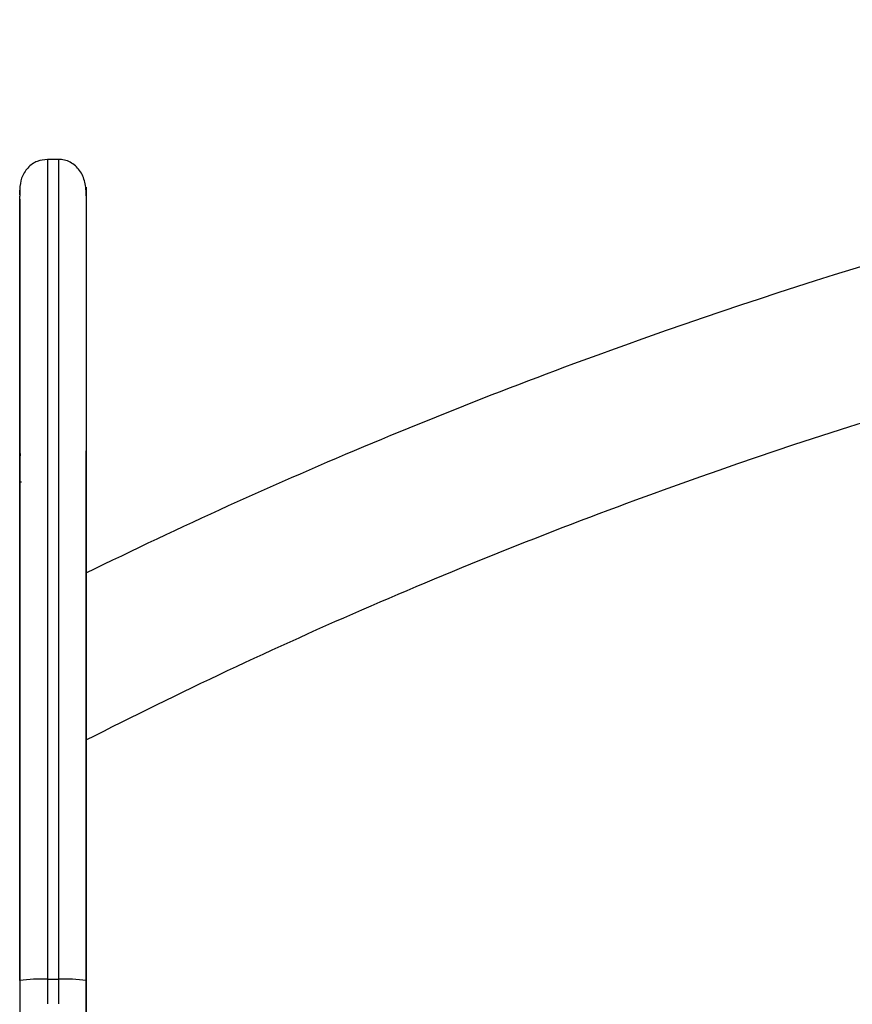
# Model space of a CAD drawing. Units: millimetres. Extents: x 107.66 to 117.56, y 1469.61 to 1479.34.
# Drawn here: x 115.95 to 116.1, y 1476.97 to 1477.15 of the extents above; entities that cross this region are included whole.
import ezdxf

# ---------------------------------------------------------------- set-up
doc = ezdxf.new("R2010")
doc.units = ezdxf.units.MM

# ---------------------------------------------------------------- blocks, each defined once
blk = doc.blocks.new('E401-B')
at = {"color": 7, "linetype": 'Continuous', "lineweight": 25}
for p, q in [((115.9578124884997, 1477.125763299145), (115.9558124884992, 1477.125763299145)), ((115.9508124885, 1477.118651893412), (115.9508124885, 1477.119123106008)), ((115.9508124885, 1477.118583146213), (115.9508124885, 1477.118968078572)), ((115.9508124885, 1477.118583146213), (115.9508124885, 1477.118651893412)), ((115.9508124885, 1477.115162277892), (115.9508124885, 1477.118583146213)), ((115.9508124885, 1477.067660585904), (115.9511435264089, 1477.067696099321)), ((115.9508124885, 1477.067660044566), (115.9508124885, 1477.067660625246)), ((115.9558124884992, 1476.978085924758), (115.9578124884997, 1476.978085924758))]:
    blk.add_line(p, q, dxfattribs=at)
at = {"color": 7, "linetype": 'Continuous', "lineweight": 25, "flags": 128}
blk.add_lwpolyline([(115.9508124885, 1477.073277234715), (115.9509085620979, 1477.072354174086), (115.9509107229264, 1477.07234395318)], dxfattribs=at)
at = {"color": 7, "linetype": 'Continuous', "lineweight": 25}
for centre, radius, start, end in [((115.9545646628689, 1476.947958724219), 0.03015303104203372, 87.62824624654252, 97.1482858653345), ((115.95906031413, 1476.94795872422), 0.03015303104145086, 82.85171413461157, 92.37175375348416)]:
    blk.add_arc(centre, radius, start, end, dxfattribs=at)
for points, knots in [([(115.9628124884989, 1477.051288022952), (115.9797753209863, 1477.059623649834), (115.9969943575565, 1477.067433222622), (116.0318576561553, 1477.081997614192), (116.0495049996084, 1477.088753863903), (116.1029883043943, 1477.107450042227), (116.1393628220307, 1477.117816954973), (116.1946086074517, 1477.130243727059), (116.2131386614951, 1477.133865543911), (116.2503729373461, 1477.140072238166), (116.2690708752656, 1477.142656194298), (116.3253401037859, 1477.148856960576), (116.3630756274655, 1477.150921634755), (116.4196819115245, 1477.150921571794), (116.4385481715203, 1477.150405318391), (116.476230118706, 1477.148339432248), (116.4950410593214, 1477.146790051072), (116.5325540403632, 1477.142656204926), (116.5512522869125, 1477.140072246273), (116.588487393576, 1477.133865327288), (116.6070175244044, 1477.130243449292), (116.634639844779, 1477.124030215241), (116.6438178297289, 1477.121829172597), (116.6621111700883, 1477.117165702385), (116.6712266142862, 1477.114703240877), (116.6893811079248, 1477.109517862758), (116.6984197956648, 1477.106795154457), (116.7164189903764, 1477.101087020195), (116.7253789221454, 1477.098101756332), (116.7521216998234, 1477.088753238727), (116.7697682363982, 1477.081997262852), (116.8046317810426, 1477.067432702181), (116.8218501130218, 1477.059623423958), (116.8388124886064, 1477.051288028092)], [0, 0, 0, 0, 0.06250000000000176, 0.06250000000000176, 0.1250000000000035, 0.1250000000000035, 0.2500000000000066, 0.2500000000000066, 0.3125000000000074, 0.3125000000000074, 0.3750000000000082, 0.3750000000000082, 0.5000000000000084, 0.5000000000000084, 0.5625000000000078, 0.5625000000000078, 0.6250000000000071, 0.6250000000000071, 0.6875000000000064, 0.6875000000000064, 0.7500000000000057, 0.7500000000000057, 0.7812500000000052, 0.7812500000000052, 0.8125000000000048, 0.8125000000000048, 0.8437500000000043, 0.8437500000000043, 0.8750000000000039, 0.8750000000000039, 0.937500000000002, 0.937500000000002, 1, 1, 1, 1]), ([(115.9558124884992, 1477.125760955098), (115.9551894325581, 1477.125695062008), (115.953920218661, 1477.125560832606), (115.9521917286278, 1477.124319245055), (115.9510197468284, 1477.122474894475), (115.9508801441047, 1477.121052670643), (115.9508124885, 1477.12036341896)], [0, 0, 0, 0, 0.2484677401274097, 0.5061483053648983, 0.7606648797800925, 1, 1, 1, 1]), ([(115.9558124884992, 1477.12574030104), (115.9558124884992, 1477.125648488563), (115.9558124884992, 1477.125461910739), (115.9558124884992, 1477.124077823435), (115.9558124884992, 1477.121939633271), (115.9558124884992, 1477.118973225653), (115.9558124884992, 1477.114365953661), (115.9558124884992, 1477.10805722888), (115.9558124884992, 1477.099411535136), (115.9558124884992, 1477.089963823548), (115.9558124884992, 1477.079744280112), (115.9558124884992, 1477.068806518074), (115.9558124884992, 1477.057206739156), (115.9558124884992, 1477.045010305702), (115.9558124884992, 1477.032293402736), (115.9558124884992, 1477.019142857811), (115.9558124884992, 1477.005664929876), (115.9558124884992, 1476.991953563177), (115.9558124884992, 1476.982708470895), (115.9558124884992, 1476.978085924758)], [0, 0, 0, 0, 0.03210014844057908, 0.06523270016955152, 0.09836525291067345, 0.1313075111697868, 0.161975394145194, 0.2316769358995928, 0.3014024078979954, 0.3711554465456652, 0.4409392521915372, 0.5107564403602047, 0.5806089787129659, 0.6504979827288689, 0.7204236215664483, 0.7903357473347615, 0.8602238313356825, 0.9301119157202731, 1, 1, 1, 1]), ([(115.9558124884992, 1477.125643472539), (115.9558124884992, 1477.125650026052), (115.9558124884992, 1477.125665749395), (115.9558124884992, 1477.124648353606), (115.9558124884992, 1477.122914169123), (115.9558124884992, 1477.120543226959), (115.9558124884992, 1477.117619428738), (115.9558124884992, 1477.11453083845), (115.9558124884992, 1477.109830670688), (115.9558124884992, 1477.103235871844), (115.9558124884992, 1477.094329473503), (115.9558124884992, 1477.084687046147), (115.9558124884992, 1477.073910903699), (115.9558124884992, 1477.062001508873), (115.9558124884992, 1477.049004134493), (115.9558124884992, 1477.035524327057), (115.9558124884992, 1477.021543734704), (115.9558124884992, 1477.007176737066), (115.9558124884992, 1476.992633211), (115.9558124884992, 1476.982903048546), (115.9558124884992, 1476.978085924758)], [0, 0, 0, 0, 0.02322804540286382, 0.05572928252314249, 0.08806933193323038, 0.1165972122805392, 0.1454910652309095, 0.1752545646551759, 0.2051094417662235, 0.2731796120960737, 0.3413719861497191, 0.4094450726593724, 0.4771647571916015, 0.5538368249963678, 0.6294564960110159, 0.7037575545544532, 0.7779792848798809, 0.8532645610139892, 0.9273555012886888, 1, 1, 1, 1]), ([(115.9628124884989, 1477.119182431484), (115.9627781294388, 1477.120004310076), (115.9627133194667, 1477.121554583162), (115.9618200689969, 1477.123759432907), (115.9603599904826, 1477.125109613541), (115.9589319489245, 1477.125674825295), (115.9581709493363, 1477.125733375597), (115.9578124884997, 1477.125760955098)], [0, 0, 0, 0, 0.3044287453571393, 0.5742304214860225, 0.807558594262839, 0.909352503957255, 1, 1, 1, 1]), ([(115.9578124884997, 1477.125739869775), (115.9578124884997, 1477.125648118258), (115.9578124884997, 1477.125461573976), (115.9578124884997, 1477.124077797977), (115.9578124884997, 1477.121939640052), (115.9578124884997, 1477.118973224025), (115.9578124884997, 1477.114365954712), (115.9578124884997, 1477.108057228512), (115.9578124884997, 1477.099411535235), (115.9578124884997, 1477.089963823521), (115.9578124884997, 1477.079744280119), (115.9578124884997, 1477.068806518072), (115.9578124884997, 1477.057206739157), (115.9578124884997, 1477.045010305702), (115.9578124884997, 1477.032293402736), (115.9578124884997, 1477.019142857811), (115.9578124884997, 1477.005664929876), (115.9578124884997, 1476.991953563177), (115.9578124884997, 1476.982708470895), (115.9578124884997, 1476.978085924758)], [0, 0, 0, 0, 0.03207053730666651, 0.06520410266574692, 0.09833766903700265, 0.1312809351045376, 0.1619497563079966, 0.2316534304541751, 0.3013810355764564, 0.3711362081913585, 0.4409221487457248, 0.5107414728441648, 0.5805961482081738, 0.6504872903509171, 0.7204150684361136, 0.790329333038645, 0.8602195551382661, 0.9301097776215616, 1, 1, 1, 1]), ([(115.9578124884997, 1477.125643472539), (115.9578124884997, 1477.125650026052), (115.9578124884997, 1477.125665749395), (115.9578124884997, 1477.124648353606), (115.9578124884997, 1477.122914169123), (115.9578124884997, 1477.120543226959), (115.9578124884997, 1477.117619428738), (115.9578124884997, 1477.11453083845), (115.9578124884997, 1477.109830670688), (115.9578124884997, 1477.103235871844), (115.9578124884997, 1477.094329473503), (115.9578124884997, 1477.084687046147), (115.9578124884997, 1477.073910903699), (115.9578124884997, 1477.062001508873), (115.9578124884997, 1477.049004134493), (115.9578124884997, 1477.035524327057), (115.9578124884997, 1477.021543734704), (115.9578124884997, 1477.007176737066), (115.9578124884997, 1476.992633211), (115.9578124884997, 1476.982903048546), (115.9578124884997, 1476.978085924758)], [0, 0, 0, 0, 0.02322804540284804, 0.05572928252312724, 0.08806933193321564, 0.1165972122805249, 0.1454910652308957, 0.1752545646551625, 0.2051094417662107, 0.273179612096062, 0.3413719861497084, 0.4094450726593628, 0.4771647571915931, 0.5538368249963606, 0.62945649601101, 0.7037575545544483, 0.7779792848798772, 0.8532645610139867, 0.9273555012886876, 1, 1, 1, 1]), ([(115.9628124884989, 1477.021205000408), (115.9796444607513, 1477.029791701235), (115.9967573615854, 1477.037840341444), (116.0314568932903, 1477.052858040685), (116.0490406871199, 1477.059826098233), (116.102396362125, 1477.079117106474), (116.1387572122316, 1477.089821052075), (116.1940526036892, 1477.102655524789), (116.2126110714366, 1477.106397004566), (116.2405922374277, 1477.111206316255), (116.2499432579938, 1477.112675617214), (116.2686805634789, 1477.115346168686), (116.278067898324, 1477.1165475869), (116.3250877685172, 1477.121887421069), (116.3629496497601, 1477.124021641679), (116.4197451513832, 1477.124021568331), (116.4386745911456, 1477.12348796036), (116.4764769044418, 1477.12135278556), (116.4953451060305, 1477.119751485998), (116.5329616289914, 1477.1154795572), (116.5517060929673, 1477.112809400608), (116.5796884071846, 1477.107999812454), (116.5889903291776, 1477.106263110505), (116.6075410958114, 1477.102521228523), (116.6167894990944, 1477.100516166455), (116.6444363383256, 1477.094099136708), (116.662745487491, 1477.08928310643), (116.6990317364366, 1477.078577581913), (116.717015273964, 1477.072686285649), (116.7525858582107, 1477.059825497952), (116.770169930824, 1477.052857260028), (116.8048683592173, 1477.037839993621), (116.8219805653557, 1477.029791682888), (116.8388124886064, 1477.021205002099)], [0, 0, 0, 0, 0.0625000000000003, 0.0625000000000003, 0.1250000000000006, 0.1250000000000006, 0.2500000000000019, 0.2500000000000019, 0.3125000000000029, 0.3125000000000029, 0.3437500000000033, 0.3437500000000033, 0.3750000000000038, 0.3750000000000038, 0.5000000000000043, 0.5000000000000043, 0.5625000000000039, 0.5625000000000039, 0.6250000000000034, 0.6250000000000034, 0.6875000000000029, 0.6875000000000029, 0.7187500000000027, 0.7187500000000027, 0.7500000000000023, 0.7500000000000023, 0.8125000000000018, 0.8125000000000018, 0.8750000000000011, 0.8750000000000011, 0.9375000000000006, 0.9375000000000006, 1, 1, 1, 1]), ([(115.9508124885, 1477.120685544874), (115.9508124885, 1477.120661656873), (115.9508124885, 1477.120608252263), (115.9508124885, 1477.119645877595), (115.9508124885, 1477.119113975225)], [0, 0, 0, 0, 0.4473021901897347, 1, 1, 1, 1]), ([(115.9508124885, 1477.120638829871), (115.9508124885, 1477.120642622784), (115.9508124885, 1477.120651927272), (115.9508124885, 1477.119686093388), (115.9508124885, 1477.119113975225)], [0, 0, 0, 0, 0.4076433088970461, 1, 1, 1, 1]), ([(115.9508124885, 1477.119370253581), (115.9508124885, 1477.119511688856), (115.9508124885, 1477.119965083852), (115.9508124885, 1477.120115685365), (115.9508124885, 1477.120219307166)], [0, 0, 0, 0, 0.3119471443815955, 1, 1, 1, 1]), ([(115.9628124884989, 1477.119484871519), (115.9628124884989, 1477.119625268963), (115.9628124884989, 1477.120405523195), (115.9628124884989, 1477.120920797806), (115.9628124884989, 1477.120582192604), (115.9628124884989, 1477.119255142744), (115.9628124884989, 1477.117316769436), (115.9628124884989, 1477.114569863448), (115.9628124884989, 1477.110161489338), (115.9628124884989, 1477.104026931643), (115.9628124884989, 1477.095619184573), (115.9628124884989, 1477.086435944189), (115.9628124884989, 1477.076506699655), (115.9628124884989, 1477.065884829412), (115.9628124884989, 1477.054625802054), (115.9628124884989, 1477.042793881228), (115.9628124884989, 1477.030460601137), (115.9628124884989, 1477.017706539558), (115.9628124884989, 1477.004632694286), (115.9628124884989, 1476.99133084161), (115.9628124884989, 1476.982361872826), (115.9628124884989, 1476.977877388436)], [0, 0, 0, 0, 0.008183623149408303, 0.04548021978234706, 0.08277682164543472, 0.112094443728827, 0.1414120667078267, 0.1707302007343456, 0.2000677321967146, 0.2667311238244139, 0.3333941027412981, 0.4000566126056036, 0.4667185956112049, 0.5333799700969883, 0.6000407004222639, 0.666700748250124, 0.7333601227294245, 0.8000197886495115, 0.8666798595314223, 0.9333399298012538, 1, 1, 1, 1]), ([(115.9628124884989, 1477.11948486152), (115.9628124884989, 1477.119812717162), (115.9628124884989, 1477.120578536155), (115.9628124884989, 1477.120881707358), (115.9628124884989, 1477.120504640301), (115.9628124884989, 1477.119306069546), (115.9628124884989, 1477.117365661643), (115.9628124884989, 1477.11460352991), (115.9628124884989, 1477.111471160179), (115.9628124884989, 1477.108221768138), (115.9628124884989, 1477.104791598384), (115.9628124884989, 1477.100005517686), (115.9628124884989, 1477.093618866395), (115.9628124884989, 1477.085342333838), (115.9628124884989, 1477.076482528502), (115.9628124884989, 1477.067075018163), (115.9628124884989, 1477.057159119952), (115.9628124884989, 1477.046778718268), (115.9628124884989, 1477.035983311334), (115.9628124884989, 1477.024824504591), (115.9628124884989, 1477.013369890282), (115.9628124884989, 1477.001685612058), (115.9628124884989, 1476.989837355351), (115.9628124884989, 1476.981864044072), (115.9628124884989, 1476.977877388436)], [0, 0, 0, 0, 0.02217139473142107, 0.0517888759283388, 0.0814063585121732, 0.1110238392338462, 0.1406413215733189, 0.1702591975244024, 0.1998972001613281, 0.2295351727878646, 0.2591731543055125, 0.2888110924557197, 0.3480783447064158, 0.4073452795224907, 0.4666118797544042, 0.52587810418266, 0.5851439276008223, 0.6444093336363736, 0.7036743096957416, 0.762938865421841, 0.822204149270765, 0.8814694329815131, 0.9407347165547753, 1, 1, 1, 1]), ([(115.9508124885, 1476.977877388436), (115.9508124885, 1476.979388693666), (115.9508124885, 1476.9808991164), (115.9508124885, 1476.982408068765), (115.9508124885, 1476.983917021131), (115.9508124885, 1476.985424503127), (115.9508124885, 1476.986929925159), (115.9508124885, 1476.98994076922), (115.9508124885, 1476.992943373418), (115.9508124885, 1476.995933052504), (115.9508124885, 1476.997427892047), (115.9508124885, 1476.998919500314), (115.9508124885, 1477.000407295609), (115.9508124885, 1477.001895090905), (115.9508124885, 1477.003379073231), (115.9508124885, 1477.004858663176), (115.9508124885, 1477.00633825312), (115.9508124885, 1477.007813450682), (115.9508124885, 1477.009283680086), (115.9508124885, 1477.01075390949), (115.9508124885, 1477.012219170735), (115.9508124885, 1477.013678891931), (115.9508124885, 1477.014427890275), (115.9508124885, 1477.015175430022), (115.9508124885, 1477.015921434463), (115.9508124885, 1477.016294436684), (115.9508124885, 1477.016667055078), (115.9508124885, 1477.017039280063), (115.9508124885, 1477.017411505047), (115.9508124885, 1477.017783336621), (115.9508124885, 1477.018154765225), (115.9508124885, 1477.018526193828), (115.9508124885, 1477.018897219461), (115.9508124885, 1477.019267832613), (115.9508124885, 1477.019638445766), (115.9508124885, 1477.020008646437), (115.9508124885, 1477.020378425077), (115.9508124885, 1477.020748203716), (115.9508124885, 1477.021117560323), (115.9508124885, 1477.02148648548), (115.9508124885, 1477.021855410637), (115.9508124885, 1477.022223904345), (115.9508124885, 1477.022591956997), (115.9508124885, 1477.022978348661), (115.9508124885, 1477.023364254222), (115.9508124885, 1477.023749663125), (115.9508124885, 1477.023942367577), (115.9508124885, 1477.024134947864), (115.9508124885, 1477.024327402311), (115.9508124885, 1477.024519856759), (115.9508124885, 1477.024712185367), (115.9508124885, 1477.024904387563), (115.9508124885, 1477.025096589759), (115.9508124885, 1477.025288665542), (115.9508124885, 1477.025480611608), (115.9508124885, 1477.025672557675), (115.9508124885, 1477.025864374024), (115.9508124885, 1477.026056055239), (115.9508124885, 1477.026247736454), (115.9508124885, 1477.026439282534), (115.9508124885, 1477.026630694094), (115.9508124885, 1477.026822105653), (115.9508124885, 1477.027013382693), (115.9508124885, 1477.027204522446), (115.9508124885, 1477.027621787638), (115.9508124885, 1477.02803839857), (115.9508124885, 1477.028454346892), (115.9508124885, 1477.028870295212), (115.9508124885, 1477.029285580922), (115.9508124885, 1477.029700183881), (115.9508124885, 1477.03011478684), (115.9508124885, 1477.030528707049), (115.9508124885, 1477.03094193854), (115.9508124885, 1477.031355170032), (115.9508124885, 1477.031767712806), (115.9508124885, 1477.032179548304), (115.9508124885, 1477.035539300025), (115.9508124885, 1477.038851980541), (115.9508124885, 1477.0421106621), (115.9508124885, 1477.04374000288), (115.9508124885, 1477.045355843919), (115.9508124885, 1477.046957371926), (115.9508124885, 1477.048558899931), (115.9508124885, 1477.050146114902), (115.9508124885, 1477.051718231058), (115.9508124885, 1477.053330325358), (115.9508124885, 1477.054926543166), (115.9508124885, 1477.056506079625), (115.9508124885, 1477.058085616084), (115.9508124885, 1477.059648471191), (115.9508124885, 1477.061193876809), (115.9508124885, 1477.062739282425), (115.9508124885, 1477.064267238551), (115.9508124885, 1477.065777016252), (115.9508124885, 1477.067286793954), (115.9508124885, 1477.068778393231), (115.9508124885, 1477.07025111888), (115.9508124885, 1477.071747591827), (115.9508124885, 1477.073224577576), (115.9508124885, 1477.074681389025), (115.9508124885, 1477.076138200475), (115.9508124885, 1477.077574837625), (115.9508124885, 1477.078990641383), (115.9508124885, 1477.08040644514), (115.9508124885, 1477.081801415505), (115.9508124885, 1477.083174942514), (115.9508124885, 1477.084548469525), (115.9508124885, 1477.08590055318), (115.9508124885, 1477.087230595189), (115.9508124885, 1477.089900102665), (115.9508124885, 1477.092480817778), (115.9508124885, 1477.094968390049), (115.9508124885, 1477.09745596232), (115.9508124885, 1477.09985039175), (115.9508124885, 1477.102147798342), (115.9508124885, 1477.104445204934), (115.9508124885, 1477.106645588688), (115.9508124885, 1477.10874549461), (115.9508124885, 1477.110845400532), (115.9508124885, 1477.112844828622), (115.9508124885, 1477.114740687699), (115.9508124885, 1477.115442768711), (115.9508124885, 1477.116087818602), (115.9508124885, 1477.116673028154), (115.9508124885, 1477.117258237706), (115.9508124885, 1477.11778360692), (115.9508124885, 1477.118246828252), (115.9508124885, 1477.118362841625), (115.9508124885, 1477.118474956786), (115.9508124885, 1477.118583146213)], [-287.545234294183, -287.545234294183, -287.545234294183, -287.545234294183, -283.0073714844829, -283.0073714844829, -283.0073714844829, -278.4695086747827, -278.4695086747827, -278.4695086747827, -269.3937830553823, -269.3937830553823, -269.3937830553823, -264.8559202456821, -264.8559202456821, -264.8559202456821, -260.3180574359819, -260.3180574359819, -260.3180574359819, -255.7801946262817, -255.7801946262817, -255.7801946262817, -251.2423318165815, -251.2423318165815, -251.2423318165815, -248.9139065367091, -248.9139065367091, -248.9139065367091, -247.7496938967728, -247.7496938967728, -247.7496938967728, -246.5854812568366, -246.5854812568366, -246.5854812568366, -245.4212686169004, -245.4212686169004, -245.4212686169004, -244.2570559769641, -244.2570559769641, -244.2570559769641, -243.0928433370279, -243.0928433370279, -243.0928433370279, -241.9286306970916, -241.9286306970916, -241.9286306970916, -240.7064086665986, -240.7064086665986, -240.7064086665986, -240.0952976513521, -240.0952976513521, -240.0952976513521, -239.4841866361056, -239.4841866361056, -239.4841866361056, -238.8730756208591, -238.8730756208591, -238.8730756208591, -238.2619646056126, -238.2619646056126, -238.2619646056126, -237.6508535903661, -237.6508535903661, -237.6508535903661, -237.0397425751196, -237.0397425751196, -237.0397425751196, -235.7056644960913, -235.7056644960913, -235.7056644960913, -234.371586417063, -234.371586417063, -234.371586417063, -233.0375083380346, -233.0375083380346, -233.0375083380346, -231.7034302590063, -231.7034302590063, -231.7034302590063, -220.8200286660981, -220.8200286660981, -220.8200286660981, -215.378327869644, -215.378327869644, -215.378327869644, -209.93662707319, -209.93662707319, -209.93662707319, -204.3565464888243, -204.3565464888243, -204.3565464888243, -198.7764659044587, -198.7764659044587, -198.7764659044587, -193.196385320093, -193.196385320093, -193.196385320093, -187.6163047357274, -187.6163047357274, -187.6163047357274, -181.9462468782523, -181.9462468782523, -181.9462468782523, -176.2761890207772, -176.2761890207772, -176.2761890207772, -170.6061311633021, -170.6061311633021, -170.6061311633021, -164.9360733058269, -164.9360733058269, -164.9360733058269, -153.555784756379, -153.555784756379, -153.555784756379, -142.175496206931, -142.175496206931, -142.175496206931, -130.7952076574831, -130.7952076574831, -130.7952076574831, -119.4149191080351, -119.4149191080351, -119.4149191080351, -115.2005988997841, -115.2005988997841, -115.2005988997841, -110.9862786915332, -110.9862786915332, -110.9862786915332, -109.9308059222757, -109.9308059222757, -109.9308059222757, -109.9308059222757]), ([(115.9508124885, 1477.118583146213), (115.9508124885, 1477.118474956786), (115.9508124885, 1477.117915185175), (115.9508124885, 1477.116732868492), (115.9508124885, 1477.115442768711), (115.9508124885, 1477.114740687699), (115.9508124885, 1477.112844828622), (115.9508124885, 1477.108845972442), (115.9508124885, 1477.10224482118), (115.9508124885, 1477.09506153289), (115.9508124885, 1477.088614300117), (115.9508124885, 1477.083196385869), (115.9508124885, 1477.079011474775), (115.9508124885, 1477.074701563325), (115.9508124885, 1477.070294044138), (115.9508124885, 1477.065795194677), (115.9508124885, 1477.0612113263), (115.9508124885, 1477.056522760976), (115.9508124885, 1477.051773691974), (115.9508124885, 1477.04697168496), (115.9508124885, 1477.040508320799), (115.9508124885, 1477.035133234474), (115.9508124885, 1477.030942627258), (115.9508124885, 1477.029700866631), (115.9508124885, 1477.028455009502), (115.9508124885, 1477.027430947586), (115.9508124885, 1477.026630828614), (115.9508124885, 1477.026056190374), (115.9508124885, 1477.025480741325), (115.9508124885, 1477.024904513975), (115.9508124885, 1477.024327528151), (115.9508124885, 1477.023557207002), (115.9508124885, 1477.022610759042), (115.9508124885, 1477.021486916929), (115.9508124885, 1477.020378847109), (115.9508124885, 1477.019268245093), (115.9508124885, 1477.018155168194), (115.9508124885, 1477.017039673473), (115.9508124885, 1477.015549199895), (115.9508124885, 1477.012971011738), (115.9508124885, 1477.009288648244), (115.9508124885, 1477.004863055558), (115.9508124885, 1477.000411108579), (115.9508124885, 1476.994444675516), (115.9508124885, 1476.988439467122), (115.9508124885, 1476.982409539134), (115.9508124885, 1476.979388693666), (115.9508124885, 1476.977877388436)], [109.9308059222754, 109.9308059222754, 109.9308059222754, 109.9308059222754, 110.9862786915332, 115.2005988997841, 119.4149191080351, 119.4149191080351, 119.4149191080351, 130.7952076574831, 142.175496206931, 153.555784756379, 164.9360733058269, 170.6061311633021, 176.2761890207772, 181.9462468782523, 187.6163047357274, 193.196385320093, 198.7764659044587, 204.3565464888243, 209.93662707319, 215.378327869644, 220.8200286660981, 231.7034302590063, 233.0375083380346, 234.371586417063, 235.7056644960913, 237.0397425751196, 237.6508535903661, 238.2619646056126, 238.8730756208591, 239.4841866361056, 240.0952976513521, 240.7064086665986, 241.9286306970916, 243.0928433370279, 244.2570559769641, 245.4212686169004, 246.5854812568366, 247.7496938967728, 248.9139065367091, 251.2423318165815, 255.7801946262817, 260.3180574359819, 264.8559202456821, 269.3937830553823, 278.4695086747827, 283.0073714844829, 287.545234294183, 287.545234294183, 287.545234294183, 287.545234294183]), ([(115.9628124884989, 1476.951705639273), (115.9628124884989, 1476.951693739834), (115.9628124884989, 1476.951626936779), (115.9628124884989, 1476.951952269685), (115.9628124884989, 1476.952697814152), (115.9628124884989, 1476.953917603967), (115.9628124884989, 1476.955540553799), (115.9628124884989, 1476.957550267371), (115.9628124884989, 1476.95990670659), (115.9628124884989, 1476.962567984919), (115.9628124884989, 1476.965485475926), (115.9628124884989, 1476.968606212947), (115.9628124884989, 1476.971873473019), (115.9628124884989, 1476.975227823287), (115.9628124884989, 1476.978608477261), (115.9628124884989, 1476.981953303032), (115.9628124884989, 1476.98628803038), (115.9628124884989, 1476.991300891116), (115.9628124884989, 1476.997269979885), (115.9628124884989, 1477.00308579838), (115.9628124884989, 1477.010654846154), (115.9628124884989, 1477.019734237138), (115.9628124884989, 1477.029944962524), (115.9628124884989, 1477.039405217271), (115.9628124884989, 1477.04805059449), (115.9628124884989, 1477.055830861998), (115.9628124884989, 1477.062669344973), (115.9628124884989, 1477.068615321754), (115.9628124884989, 1477.071723263723), (115.9628124884989, 1477.073277234715)], [0, 0, 0, 0, 0.003996062780456332, 0.02243376315051394, 0.04087146414049858, 0.05930916634057429, 0.0777468669134738, 0.096184567199401, 0.1146222689269287, 0.1330599706951176, 0.1514976710293839, 0.1699353718078449, 0.1883730740765127, 0.2068107746326341, 0.2252484752054944, 0.2436861774622658, 0.2621238788429534, 0.29900575283689, 0.335906599419187, 0.3728074460218107, 0.4097082933980927, 0.483494756939008, 0.5572812196876609, 0.6310676836846657, 0.7048541467285481, 0.7786406100334116, 0.8524270739576373, 0.9262135366526032, 1, 1, 1, 1]), ([(115.9508124885, 1476.977877388436), (115.9508124885, 1476.976497996572), (115.9508124885, 1476.973739212979), (115.9508124885, 1476.970678679012), (115.9508124885, 1476.969125871782), (115.9508124885, 1476.968808193354)], [0, 0, 0, 0, 0.4430262588474094, 0.88605247358389, 1, 1, 1, 1]), ([(115.9508124885, 1476.977877388436), (115.9508124885, 1476.976020726283), (115.9508124885, 1476.97286993707), (115.9508124885, 1476.969990767701), (115.9508124885, 1476.968808203354)], [0, 0, 0, 0, 0.589268918913781, 1, 1, 1, 1]), ([(115.9558124884992, 1476.978085924758), (115.9558124884992, 1476.976598327714), (115.9558124884992, 1476.975085256218), (115.9558124884992, 1476.973703646698), (115.9558124884992, 1476.973680385572)], [0, 0, 0, 0, 0.9831637485358278, 1, 1, 1, 1]), ([(115.9558124884992, 1476.978085924758), (115.9558124884992, 1476.976583321337), (115.9558124884992, 1476.975071612418), (115.9558124884992, 1476.973688725138), (115.9558124884992, 1476.973680395573)], [0, 0, 0, 0, 0.9939766850014801, 1, 1, 1, 1]), ([(115.9578124884997, 1476.978085924758), (115.9578124884997, 1476.97659833223), (115.9578124884997, 1476.97508510397), (115.9578124884997, 1476.973703351704), (115.9578124884997, 1476.973679943317)], [0, 0, 0, 0, 0.9830589114670935, 1, 1, 1, 1]), ([(115.9578124884997, 1476.978085924758), (115.9578124884997, 1476.976583325961), (115.9578124884997, 1476.975071456929), (115.9578124884997, 1476.973688423577), (115.9578124884997, 1476.973679943317)], [0, 0, 0, 0, 0.9938683611832686, 1, 1, 1, 1]), ([(115.9628124884989, 1476.977877388436), (115.9628124884989, 1476.976498061032), (115.9628124884989, 1476.97373940636), (115.9628124884989, 1476.970690410726), (115.9628124884989, 1476.969148492574), (115.9628124884989, 1476.968841928834)], [0, 0, 0, 0, 0.4448085132174487, 0.8896169821465968, 1, 1, 1, 1]), ([(115.9628124884989, 1476.977877388436), (115.9628124884989, 1476.976020604625), (115.9628124884989, 1476.972881755256), (115.9628124884989, 1476.970013478705), (115.9628124884989, 1476.968841928834)], [0, 0, 0, 0, 0.5915491931088146, 0.9999999999999999, 0.9999999999999999, 0.9999999999999999, 0.9999999999999999])]:
    blk.add_open_spline(points, degree=3, knots=knots, dxfattribs=at)

msp = doc.modelspace()

# ---------------------------------------------------------------- block references
at = {"layer": 'Defpoints'}
msp.add_blockref('E401-B', (0, 0), dxfattribs=at)

doc.saveas('drawing.dxf')
